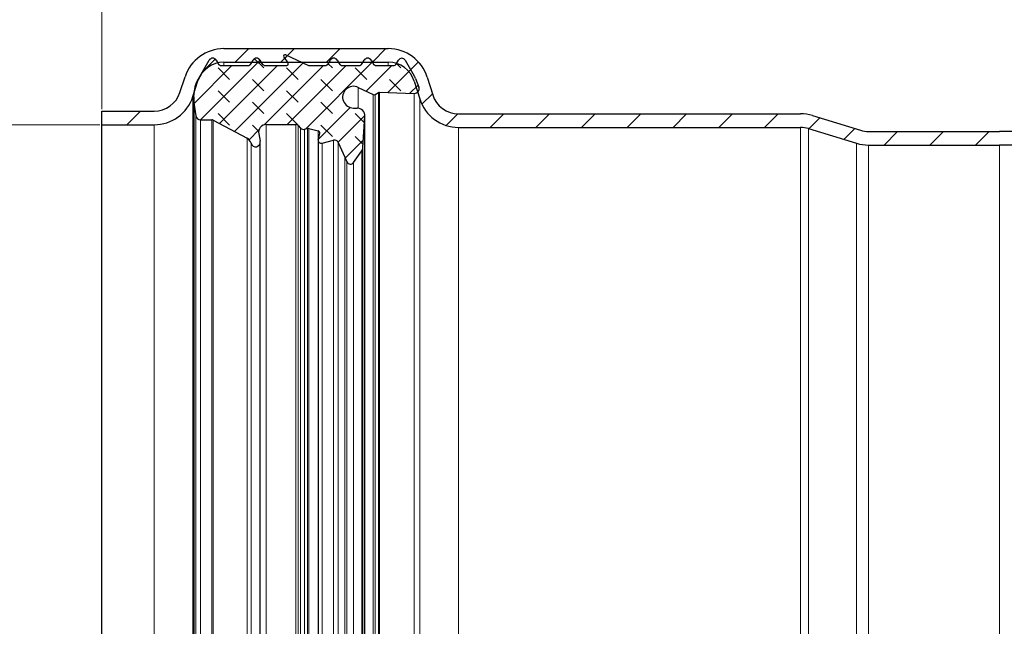
# Model space of a CAD drawing. Units: millimetres. Extents: x 0 to 420, y 0 to 297.
# Drawn here: x 71 to 120, y 218 to 248 of the extents above; entities that cross this region are included whole.
import ezdxf

# ---------------------------------------------------------------- set-up
doc = ezdxf.new("R2010")
doc.units = ezdxf.units.MM
doc.styles.add('SLDTEXTSTYLE0', font='TXT', dxfattribs={"width": 0.605})
doc.dimstyles.new('SLDDIMSTYLE0', dxfattribs={"dimtxt": 3.5, "dimasz": 3.5, "dimexe": 0, "dimexo": 0.0625, "dimgap": 0.875, "dimtad": 1, "dimlfac": 1.5, "dimrnd": 1e-09, "dimzin": 12, "dimdsep": 46, "dimtxsty": 'SLDTEXTSTYLE0', "dimsah": 1, "dimcen": 0.09, "dimadec": 0, "dimazin": 3, "dimtfac": 1, "dimtdec": 3, "dimtofl": 0, "dimtmove": 0, "dimatfit": 3, "dimfxl": 1, "dimfrac": 2, "dimtolj": 1, "dimtzin": 12, "dimarcsym": 0})
doc.dimstyles.new('SLDDIMSTYLE2', dxfattribs={"dimtxt": 3.5, "dimasz": 3.5, "dimexe": 0, "dimexo": 0.0625, "dimgap": 0.875, "dimtad": 1, "dimdec": 1, "dimlfac": 1.5, "dimrnd": 1e-09, "dimzin": 12, "dimdsep": 46, "dimtxsty": 'SLDTEXTSTYLE0', "dimsah": 1, "dimcen": 0.09, "dimadec": 0, "dimazin": 3, "dimtfac": 1, "dimtdec": 3, "dimtofl": 0, "dimtmove": 0, "dimatfit": 3, "dimfxl": 1, "dimfrac": 2, "dimtolj": 1, "dimtzin": 12, "dimarcsym": 0})

# ---------------------------------------------------------------- blocks, each defined once
blk = doc.blocks.new('_D')
at = {"color": 7, "linetype": 'Continuous', "lineweight": 0}
for p, q in [((75.3, 242.767), (64.4, 242.767)), ((65.4, 192.1), (65.4, 242.767)), ((75.3, 192.1), (64.4, 192.1))]:
    blk.add_line(p, q, dxfattribs=at)
at = {"color": 7, "linetype": 'Continuous', "lineweight": 18}
for points in [[(65.4, 242.767), (64.861, 239.267), (65.938, 239.267)], [(65.4, 192.1), (65.938, 195.6), (64.861, 195.6)]]:
    blk.add_solid(points, dxfattribs=at)
at = {"color": 7, "linetype": 'Continuous', "lineweight": 18, "char_height": 3.5, "attachment_point": 1, "rotation": 90, "style": 'SLDTEXTSTYLE0'}
for s, insert in [('76', (60.878, 217.311)), ('%%c', (60.888, 212.208))]:
    blk.add_mtext(s, dxfattribs=dict(at, insert=insert))
blk = doc.blocks.new('_D_3')
at = {"color": 7, "linetype": 'Continuous', "lineweight": 0}
for p, q in [((75.4, 243.533), (75.4, 257.5)), ((182.993, 198.655), (182.993, 257.5)), ((75.4, 256.5), (182.993, 256.5))]:
    blk.add_line(p, q, dxfattribs=at)
at = {"color": 7, "linetype": 'Continuous', "lineweight": 18}
for points in [[(75.4, 256.5), (78.9, 255.962), (78.9, 257.039)], [(182.993, 256.5), (179.493, 257.039), (179.493, 255.962)]]:
    blk.add_solid(points, dxfattribs=at)
at = {"color": 7, "linetype": 'Continuous', "lineweight": 18, "insert": (123.181, 261.012), "char_height": 3.5, "attachment_point": 1, "style": 'SLDTEXTSTYLE0'}
blk.add_mtext('161.4', dxfattribs=at)

msp = doc.modelspace()

# ---------------------------------------------------------------- hatches: boundary and pattern name
at = {"linetype": 'Continuous', "lineweight": 18}
h = msp.add_hatch(dxfattribs=at)
h.set_pattern_fill('ANSI31', scale=0.5, style=0)
edge = h.paths.add_edge_path(flags=0)
edge.add_line((75.399662, 243.433427), (75.399662, 242.76676))
edge.add_line((75.399662, 242.76676), (77.966049, 242.76676))
edge.add_arc((77.966049, 244.76676), 2, 270, 341.9)
edge.add_line((79.86708, 244.145407), (80.118403, 244.914328))
edge.add_arc((81.385757, 244.500093), 1.333333, 90, 161.9, ccw=False)
edge.add_line((81.385757, 245.833427), (89.46103, 245.833427))
edge.add_arc((89.46103, 244.500093), 1.333333, 17.4, 90, ccw=False)
edge.add_line((90.733351, 244.898814), (91.003946, 244.035345))
edge.add_arc((92.912426, 244.633427), 2, 197.4, 270)
edge.add_line((92.912426, 242.633427), (109.70076, 242.633427))
edge.add_arc((109.70076, 241.300093), 1.333333, 73, 90, ccw=False)
edge.add_line((110.090589, 242.575166), (112.448926, 241.85415))
edge.add_arc((113.033669, 243.76676), 2, 253, 270)
edge.add_line((113.033669, 241.76676), (119.472996, 241.76676))
edge.add_arc((119.472996, 191.76676), 50, 46, 90, ccw=False)
edge.add_line((154.205914, 227.73375), (154.66902, 228.21331))
edge.add_arc((119.472996, 191.76676), 50.666667, 46, 90)
edge.add_line((119.472996, 242.433427), (113.033669, 242.433427))
edge.add_arc((113.033669, 243.76676), 1.333333, 253, 270, ccw=False)
edge.add_line((112.64384, 242.491687), (110.285504, 243.212703))
edge.add_arc((109.70076, 241.300093), 2, 73, 90)
edge.add_line((109.70076, 243.300093), (92.912426, 243.300093))
edge.add_arc((92.912426, 244.633427), 1.333333, 197.4, 270, ccw=False)
edge.add_line((91.640106, 244.234705), (91.369511, 245.098175))
edge.add_arc((89.46103, 244.500093), 2, 17.4, 90)
edge.add_line((89.46103, 246.500093), (81.385757, 246.500093))
edge.add_arc((81.385757, 244.500093), 2, 90, 161.9)
edge.add_line((79.484726, 245.121446), (79.233403, 244.352525))
edge.add_arc((77.966049, 244.76676), 1.333333, 270, 341.9, ccw=False)
edge.add_line((77.966049, 243.433427), (75.399662, 243.433427))
h = msp.add_hatch(dxfattribs=at)
h.set_pattern_fill('DIN 128 Elastomer-Gummi', scale=0.125, angle=90, style=0, pattern_type=2)
h.set_pattern_definition([(135, (-0.8419, 0.8419), (-1.683798, 0.561266), [0.79375, -1.5875]), (135, (-0.8419, 1.9644), (-1.683798, 0.561266), [0.79375, -1.5875]), (224.99997, (0, 0), (0.5612657, -0.5612663), [])])
edge = h.paths.add_edge_path(flags=0)
edge.add_line((82.566093, 245.672993), (81.266533, 245.672993))
edge.add_arc((81.266533, 245.863793), 0.190799, 210, 270, ccw=False)
edge.add_line((81.101296, 245.768393), (81.003358, 245.938027))
edge.add_spline(control_points=[(81.003358, 245.938027), (81.001126, 245.941891), (80.998758, 245.94568), (80.996261, 245.949379), (80.984313, 245.967079), (80.969144, 245.98296), (80.952011, 245.995707), (80.934878, 246.008454), (80.915308, 246.018419), (80.894921, 246.024776), (80.874534, 246.031133), (80.852769, 246.034058), (80.831427, 246.033309), (80.810085, 246.03256), (80.788578, 246.028116), (80.768687, 246.020344), (80.748796, 246.012573), (80.729973, 246.001261), (80.713776, 245.987343), (80.697579, 245.973426), (80.683561, 245.956521), (80.672883, 245.938027)], knot_values=[0, 0, 0, 0, 0.000020082, 0.000020082, 0.000020082, 0.000117503, 0.000117503, 0.000117503, 0.000214924, 0.000214924, 0.000214924, 0.000312345, 0.000312345, 0.000312345, 0.000409766, 0.000409766, 0.000409766, 0.000507187, 0.000507187, 0.000507187, 0.000604608, 0.000604608, 0.000604608, 0.000604608], weights=[1, 1, 1, 1, 1, 1, 1, 1, 1, 1, 1, 1, 1, 1, 1, 1, 1, 1, 1, 1, 1, 1], degree=3, periodic=0)
edge.add_line((80.672883, 245.938027), (80.073799, 244.900382))
edge.add_arc((80.866938, 244.442464), 0.915837, 150, 174)
edge.add_line((79.956117, 244.538195), (79.914025, 244.137716))
edge.add_arc((81.052551, 244.018052), 1.144797, 174, 188.7114974)
edge.add_line((79.920961, 243.844662), (80.019185, 243.203626))
edge.add_arc((80.247853, 243.238664), 0.231337, 188.7114974, 270)
edge.add_line((80.247853, 243.007327), (80.790724, 243.007327))
edge.add_arc((80.790724, 242.854687), 0.15264, 62, 90, ccw=False)
edge.add_line((80.862384, 242.98946), (82.531116, 242.102179))
edge.add_arc((82.351966, 241.765248), 0.381599, 13.7684576, 62, ccw=False)
edge.add_arc((82.94498, 241.91056), 0.228959, 193.7684576, 371)
edge.add_line((83.169733, 241.954247), (83.0984, 242.321224))
edge.add_spline(control_points=[(83.0984, 242.321224), (83.09025, 242.363149), (83.089227, 242.407059), (83.095415, 242.449319), (83.101602, 242.491578), (83.115171, 242.533352), (83.134998, 242.571181), (83.154824, 242.60901), (83.181456, 242.643938), (83.212687, 242.673072), (83.243917, 242.702206), (83.280609, 242.72635), (83.319723, 242.743504), (83.358836, 242.760658), (83.401451, 242.771295), (83.444038, 242.774535), (83.453667, 242.775268), (83.463331, 242.775635), (83.472988, 242.775635)], knot_values=[0, 0, 0, 0, 0.000192195, 0.000192195, 0.000192195, 0.00038439, 0.00038439, 0.00038439, 0.000576585, 0.000576585, 0.000576585, 0.00076878, 0.00076878, 0.00076878, 0.000960975, 0.000960975, 0.000960975, 0.001003845, 0.001003845, 0.001003845, 0.001003845], weights=[1, 1, 1, 1, 1, 1, 1, 1, 1, 1, 1, 1, 1, 1, 1, 1, 1, 1, 1], degree=3, periodic=0)
edge.add_line((83.472988, 242.775635), (84.920713, 242.775635))
edge.add_arc((84.920713, 242.622995), 0.15264, 43.938921, 90, ccw=False)
edge.add_line((85.030626, 242.728911), (85.15788, 242.596854))
edge.add_arc((85.295271, 242.729248), 0.190799, 223.9389211, 285)
edge.add_line((85.344653, 242.54495), (85.498533, 242.586182))
edge.add_spline(control_points=[(85.498533, 242.586182), (85.510909, 242.589498), (85.524029, 242.590723), (85.536805, 242.589756), (85.543683, 242.589235), (85.550542, 242.588085), (85.557214, 242.586335)], knot_values=[0, 0, 0, 0, 0.000057659, 0.000057659, 0.000057659, 0.000088383, 0.000088383, 0.000088383, 0.000088383], weights=[1, 1, 1, 1, 1, 1, 1], degree=3, periodic=0)
edge.add_line((85.557214, 242.586335), (86.01083, 242.467326))
edge.add_arc((85.981779, 242.356594), 0.11448, -13.5831004, 75.2994334, ccw=False)
edge.add_line((86.093056, 242.329708), (86.024208, 242.044754))
edge.add_arc((86.172578, 242.008906), 0.15264, 166.4168996, 284.0976955)
edge.add_line((86.209757, 241.860864), (86.777682, 242.003492))
edge.add_spline(control_points=[(86.777682, 242.003492), (86.798394, 242.008694), (86.820289, 242.010391), (86.841555, 242.008444), (86.862821, 242.006496), (86.884045, 242.000851), (86.903467, 241.991974), (86.92289, 241.983097), (86.941048, 241.970745), (86.956437, 241.955939), (86.971827, 241.941134), (86.984872, 241.923467), (86.994494, 241.904402), (86.995762, 241.901889), (86.996975, 241.899346), (86.998131, 241.896779)], knot_values=[0, 0, 0, 0, 0.000096098, 0.000096098, 0.000096098, 0.000192195, 0.000192195, 0.000192195, 0.000288293, 0.000288293, 0.000288293, 0.00038439, 0.00038439, 0.00038439, 0.000396884, 0.000396884, 0.000396884, 0.000396884], weights=[1, 1, 1, 1, 1, 1, 1, 1, 1, 1, 1, 1, 1, 1, 1, 1], degree=3, periodic=0)
edge.add_line((86.998131, 241.896779), (87.32504, 241.170785))
edge.add_line((87.32504, 241.170785), (87.428138, 240.941826))
edge.add_arc((87.602113, 241.020165), 0.190799, 204.24159, 325)
edge.add_line((87.758407, 240.910727), (88.162208, 241.487415))
edge.add_arc((87.912138, 241.662516), 0.305279, 325, 356.5565965)
edge.add_line((88.216866, 241.64418), (88.309268, 243.179843))
edge.add_arc((87.928358, 243.202763), 0.381599, 356.5565965, 450)
edge.add_line((87.928358, 243.584362), (87.753099, 243.584362))
edge.add_spline(control_points=[(87.753099, 243.584362), (87.693305, 243.584362), (87.632686, 243.594685), (87.576263, 243.614477), (87.51984, 243.63427), (87.466055, 243.664076), (87.419364, 243.701429), (87.372673, 243.738782), (87.331786, 243.784711), (87.300091, 243.835414), (87.268396, 243.886116), (87.245017, 243.94299), (87.231891, 244.001325), (87.218766, 244.059661), (87.21553, 244.121067), (87.222454, 244.180459), (87.229377, 244.239851), (87.24665, 244.298866), (87.272843, 244.352618), (87.299035, 244.406371), (87.334869, 244.456342), (87.377376, 244.498394), (87.419884, 244.540446), (87.470239, 244.57574), (87.52427, 244.601351), (87.578302, 244.626962), (87.6375, 244.643598), (87.696963, 244.649881), (87.756426, 244.656164), (87.817794, 244.652268), (87.875984, 244.638514), (87.91356, 244.629632), (87.950381, 244.616578), (87.98516, 244.599806)], knot_values=[0, 0, 0, 0, 0.000269073, 0.000269073, 0.000269073, 0.000538146, 0.000538146, 0.000538146, 0.000807219, 0.000807219, 0.000807219, 0.001076292, 0.001076292, 0.001076292, 0.001345365, 0.001345365, 0.001345365, 0.001614438, 0.001614438, 0.001614438, 0.001883511, 0.001883511, 0.001883511, 0.002152584, 0.002152584, 0.002152584, 0.002421657, 0.002421657, 0.002421657, 0.00269073, 0.00269073, 0.00269073, 0.002863031, 0.002863031, 0.002863031, 0.002863031], weights=[1, 1, 1, 1, 1, 1, 1, 1, 1, 1, 1, 1, 1, 1, 1, 1, 1, 1, 1, 1, 1, 1, 1, 1, 1, 1, 1, 1, 1, 1, 1, 1, 1, 1], degree=3, periodic=0)
edge.add_line((87.98516, 244.599806), (88.710212, 244.25015))
edge.add_arc((88.759939, 244.353265), 0.11448, 244.2543347, 300)
edge.add_line((88.817179, 244.254123), (88.973833, 244.344567))
edge.add_spline(control_points=[(88.973833, 244.344567), (88.98493, 244.350974), (88.997285, 244.355553), (89.009876, 244.357925), (89.018111, 244.359477), (89.026567, 244.360122), (89.034942, 244.359839)], knot_values=[0, 0, 0, 0, 0.000057659, 0.000057659, 0.000057659, 0.000095057, 0.000095057, 0.000095057, 0.000095057], weights=[1, 1, 1, 1, 1, 1, 1], degree=3, periodic=0)
edge.add_line((89.034942, 244.359839), (90.738736, 244.30223))
edge.add_arc((90.746473, 244.531058), 0.228959, 268.0634205, 380.985819)
edge.add_line((90.960245, 244.613057), (90.795302, 245.043069))
edge.add_arc((89.940212, 244.715074), 0.915837, 20.985819, 30)
edge.add_line((90.733351, 245.172992), (90.294283, 245.93348))
edge.add_spline(control_points=[(90.294283, 245.93348), (90.292052, 245.937345), (90.289683, 245.941134), (90.287187, 245.944832), (90.275238, 245.962532), (90.26007, 245.978413), (90.242937, 245.99116), (90.225803, 246.003907), (90.206233, 246.013872), (90.185846, 246.020229), (90.165459, 246.026587), (90.143694, 246.029512), (90.122352, 246.028763), (90.10101, 246.028013), (90.079503, 246.023569), (90.059613, 246.015798), (90.039722, 246.008027), (90.020898, 245.996714), (90.004701, 245.982797), (89.988504, 245.96888), (89.974486, 245.951974), (89.963809, 245.93348)], knot_values=[0, 0, 0, 0, 0.000020082, 0.000020082, 0.000020082, 0.000117503, 0.000117503, 0.000117503, 0.000214924, 0.000214924, 0.000214924, 0.000312345, 0.000312345, 0.000312345, 0.000409766, 0.000409766, 0.000409766, 0.000507187, 0.000507187, 0.000507187, 0.000604608, 0.000604608, 0.000604608, 0.000604608], weights=[1, 1, 1, 1, 1, 1, 1, 1, 1, 1, 1, 1, 1, 1, 1, 1, 1, 1, 1, 1, 1, 1], degree=3, periodic=0)
edge.add_line((89.963809, 245.93348), (89.865871, 245.763847))
edge.add_arc((89.700633, 245.859246), 0.190799, 269.6843586, 330, ccw=False)
edge.add_line((89.699582, 245.66845), (88.87429, 245.672996))
edge.add_arc((88.875341, 245.863793), 0.190799, 210, 269.6843587, ccw=False)
edge.add_line((88.710104, 245.768393), (88.612166, 245.938027))
edge.add_spline(control_points=[(88.612166, 245.938027), (88.609935, 245.941891), (88.607566, 245.94568), (88.60507, 245.949379), (88.593121, 245.967079), (88.577953, 245.98296), (88.56082, 245.995707), (88.543686, 246.008454), (88.524116, 246.018419), (88.503729, 246.024776), (88.483342, 246.031133), (88.461577, 246.034058), (88.440235, 246.033309), (88.418893, 246.03256), (88.397386, 246.028116), (88.377496, 246.020344), (88.357605, 246.012573), (88.338781, 246.001261), (88.322584, 245.987343), (88.306387, 245.973426), (88.292369, 245.956521), (88.281692, 245.938027)], knot_values=[0, 0, 0, 0, 0.000020082, 0.000020082, 0.000020082, 0.000117503, 0.000117503, 0.000117503, 0.000214924, 0.000214924, 0.000214924, 0.000312345, 0.000312345, 0.000312345, 0.000409766, 0.000409766, 0.000409766, 0.000507187, 0.000507187, 0.000507187, 0.000604608, 0.000604608, 0.000604608, 0.000604608], weights=[1, 1, 1, 1, 1, 1, 1, 1, 1, 1, 1, 1, 1, 1, 1, 1, 1, 1, 1, 1, 1, 1], degree=3, periodic=0)
edge.add_line((88.281692, 245.938027), (88.183754, 245.768393))
edge.add_arc((88.018516, 245.863793), 0.190799, 270, 330, ccw=False)
edge.add_line((88.018516, 245.672993), (87.209319, 245.672993))
edge.add_arc((87.209319, 245.863793), 0.190799, 210, 270, ccw=False)
edge.add_line((87.044082, 245.768393), (86.946144, 245.938027))
edge.add_spline(control_points=[(86.946144, 245.938027), (86.943912, 245.941891), (86.941544, 245.94568), (86.939047, 245.949379), (86.927099, 245.967079), (86.91193, 245.98296), (86.894797, 245.995707), (86.877664, 246.008454), (86.858093, 246.018419), (86.837707, 246.024776), (86.81732, 246.031133), (86.795554, 246.034058), (86.774213, 246.033309), (86.752871, 246.03256), (86.731364, 246.028116), (86.711473, 246.020344), (86.691582, 246.012573), (86.672759, 246.001261), (86.656562, 245.987343), (86.640364, 245.973426), (86.626347, 245.956521), (86.615669, 245.938027)], knot_values=[0, 0, 0, 0, 0.000020082, 0.000020082, 0.000020082, 0.000117503, 0.000117503, 0.000117503, 0.000214924, 0.000214924, 0.000214924, 0.000312345, 0.000312345, 0.000312345, 0.000409766, 0.000409766, 0.000409766, 0.000507187, 0.000507187, 0.000507187, 0.000604608, 0.000604608, 0.000604608, 0.000604608], weights=[1, 1, 1, 1, 1, 1, 1, 1, 1, 1, 1, 1, 1, 1, 1, 1, 1, 1, 1, 1, 1, 1], degree=3, periodic=0)
edge.add_line((86.615669, 245.938027), (86.517731, 245.768393))
edge.add_arc((86.352494, 245.863793), 0.190799, 270, 330, ccw=False)
edge.add_line((86.352494, 245.672993), (85.591548, 245.672993))
edge.add_arc((85.591548, 245.863793), 0.190799, 245, 270, ccw=False)
edge.add_line((85.510913, 245.69087), (84.430656, 246.194602))
edge.add_spline(control_points=[(84.430656, 246.194602), (84.42476, 246.197351), (84.41846, 246.199356), (84.412059, 246.20052), (84.403655, 246.202049), (84.394871, 246.202148), (84.386435, 246.200808), (84.377999, 246.199469), (84.369677, 246.196655), (84.36216, 246.192598), (84.354642, 246.188542), (84.347722, 246.183132), (84.341971, 246.176816), (84.33622, 246.1705), (84.33148, 246.163104), (84.328143, 246.15524), (84.324807, 246.147377), (84.322783, 246.138829), (84.322238, 246.130304), (84.321692, 246.121779), (84.322611, 246.113043), (84.324919, 246.104819), (84.327226, 246.096594), (84.330985, 246.088655), (84.335884, 246.081657)], knot_values=[0, 0, 0, 0, 0.000029273, 0.000029273, 0.000029273, 0.000067946, 0.000067946, 0.000067946, 0.000106618, 0.000106618, 0.000106618, 0.000145291, 0.000145291, 0.000145291, 0.000183963, 0.000183963, 0.000183963, 0.000222636, 0.000222636, 0.000222636, 0.000261308, 0.000261308, 0.000261308, 0.00029998, 0.00029998, 0.00029998, 0.00029998], weights=[1, 1, 1, 1, 1, 1, 1, 1, 1, 1, 1, 1, 1, 1, 1, 1, 1, 1, 1, 1, 1, 1, 1, 1, 1], degree=3, periodic=0)
edge.add_line((84.335884, 246.081657), (84.537942, 245.793088))
edge.add_arc((84.475425, 245.749313), 0.07632, -90, 35, ccw=False)
edge.add_line((84.475425, 245.672993), (83.422917, 245.672993))
edge.add_arc((83.422917, 245.863793), 0.190799, 210, 270, ccw=False)
edge.add_line((83.25768, 245.768393), (83.159742, 245.938027))
edge.add_spline(control_points=[(83.159742, 245.938027), (83.157511, 245.941891), (83.155142, 245.94568), (83.152646, 245.949379), (83.140698, 245.967079), (83.125529, 245.98296), (83.108396, 245.995707), (83.091262, 246.008454), (83.071692, 246.018419), (83.051305, 246.024776), (83.030919, 246.031133), (83.009153, 246.034058), (82.987811, 246.033309), (82.966469, 246.03256), (82.944962, 246.028116), (82.925072, 246.020344), (82.905181, 246.012573), (82.886357, 246.001261), (82.87016, 245.987343), (82.853963, 245.973426), (82.839945, 245.956521), (82.829268, 245.938027)], knot_values=[0, 0, 0, 0, 0.000020082, 0.000020082, 0.000020082, 0.000117503, 0.000117503, 0.000117503, 0.000214924, 0.000214924, 0.000214924, 0.000312345, 0.000312345, 0.000312345, 0.000409766, 0.000409766, 0.000409766, 0.000507187, 0.000507187, 0.000507187, 0.000604608, 0.000604608, 0.000604608, 0.000604608], weights=[1, 1, 1, 1, 1, 1, 1, 1, 1, 1, 1, 1, 1, 1, 1, 1, 1, 1, 1, 1, 1, 1], degree=3, periodic=0)
edge.add_line((82.829268, 245.938027), (82.73133, 245.768393))
edge.add_arc((82.566093, 245.863793), 0.190799, 270, 330, ccw=False)

# ---------------------------------------------------------------- linework, layer by layer
at = {"color": 7, "linetype": 'Continuous', "lineweight": 25}
for p, q in [((81.385757, 246.500093), (89.46103, 246.500093)), ((84.335884, 246.081657), (84.537942, 245.793088)), ((84.430656, 246.194602), (85.510913, 245.69087)), ((80.073799, 244.900382), (80.672883, 245.938027)), ((81.003358, 245.938027), (81.101296, 245.768393)), ((81.266533, 245.672993), (82.566093, 245.672993)), ((81.385757, 245.833427), (89.46103, 245.833427)), ((82.73133, 245.768393), (82.829268, 245.938027)), ((83.159742, 245.938027), (83.25768, 245.768393)), ((83.422917, 245.672993), (84.475425, 245.672993)), ((85.591548, 245.672993), (86.352494, 245.672993)), ((86.517731, 245.768393), (86.615669, 245.938027)), ((86.946144, 245.938027), (87.044082, 245.768393)), ((87.209319, 245.672993), (88.018516, 245.672993)), ((88.183754, 245.768393), (88.281692, 245.938027)), ((88.612166, 245.938027), (88.710104, 245.768393)), ((88.87429, 245.672996), (89.699582, 245.66845)), ((89.865871, 245.763847), (89.963809, 245.93348)), ((90.294283, 245.93348), (90.733351, 245.172992)), ((79.233403, 244.352525), (79.484726, 245.121446)), ((91.369511, 245.098175), (91.640106, 244.234705)), ((79.86708, 244.145407), (80.118403, 244.914328)), ((87.98516, 244.599806), (88.710212, 244.25015)), ((90.733351, 244.898814), (91.003946, 244.035345)), ((90.795302, 245.043069), (90.960245, 244.613057)), ((79.914025, 244.137716), (79.956117, 244.538195)), ((88.817179, 244.254123), (88.973833, 244.344567)), ((89.034942, 244.359839), (90.738736, 244.30223)), ((79.907754, 244.018052), (79.907754, 190.848801)), ((79.920961, 243.844662), (80.019185, 243.203626)), ((75.399662, 243.433427), (77.966049, 243.433427)), ((75.399662, 242.76676), (75.399662, 243.433427)), ((87.753099, 243.584362), (87.928358, 243.584362)), ((88.216866, 241.64418), (88.309268, 243.179843)), ((88.309957, 191.66409), (88.309957, 243.202763)), ((92.912426, 243.300093), (109.70076, 243.300093)), ((110.285504, 243.212703), (112.64384, 242.491687)), ((75.399662, 242.76676), (77.966049, 242.76676)), ((75.399662, 192.100093), (75.399662, 242.76676)), ((80.247853, 243.007327), (80.790724, 243.007327)), ((80.862384, 242.98946), (82.531116, 242.102179)), ((83.472988, 242.775635), (84.920713, 242.775635)), ((85.030626, 242.728911), (85.15788, 242.596854)), ((83.0984, 242.321224), (83.169733, 241.954247)), ((85.344653, 242.54495), (85.498533, 242.586182)), ((85.557214, 242.586335), (86.01083, 242.467326)), ((86.024208, 242.044754), (86.093056, 242.329708)), ((92.912426, 242.633427), (109.70076, 242.633427)), ((110.090589, 242.575166), (112.448926, 241.85415)), ((113.033669, 242.433427), (119.472996, 242.433427)), ((83.17394, 192.956293), (83.17394, 241.91056)), ((86.019938, 242.008906), (86.019938, 192.857947)), ((86.209757, 241.860864), (86.777682, 242.003492)), ((86.998131, 241.896779), (87.32504, 241.170785)), ((113.033669, 241.76676), (119.472996, 241.76676)), ((87.758407, 240.910727), (88.162208, 241.487415)), ((87.32504, 241.170785), (87.428138, 240.941826))]:
    msp.add_line(p, q, dxfattribs=at)
at = {"color": 8, "linetype": 'Continuous', "lineweight": 18}
for p, q in [((81.385757, 245.672993), (81.385757, 245.833427)), ((84.537942, 245.793088), (84.537942, 245.705538)), ((89.46103, 245.669764), (89.46103, 245.833427)), ((87.98516, 244.599806), (87.98516, 243.580111)), ((79.86708, 190.721446), (79.86708, 244.145407)), ((88.710212, 244.25015), (88.710212, 190.616703)), ((88.817179, 190.61273), (88.817179, 244.254123)), ((88.973833, 244.344567), (88.973833, 190.522286)), ((89.034942, 244.359839), (89.034942, 190.507014)), ((90.738736, 244.30223), (90.738736, 190.564623)), ((79.920961, 191.022191), (79.920961, 243.844662)), ((91.003946, 244.035345), (91.003946, 190.831508)), ((80.019185, 243.203626), (80.019185, 191.663227)), ((88.309268, 243.179843), (88.309268, 191.68701)), ((77.966049, 242.76676), (77.966049, 192.100093)), ((80.247853, 191.859526), (80.247853, 243.007327)), ((80.790724, 191.859526), (80.790724, 243.007327)), ((80.862384, 191.877393), (80.862384, 242.98946)), ((83.472988, 192.091218), (83.472988, 242.775635)), ((84.920713, 192.091218), (84.920713, 242.775635)), ((85.030626, 192.137942), (85.030626, 242.728911)), ((85.15788, 242.596854), (85.15788, 192.269999)), ((85.344653, 192.321903), (85.344653, 242.54495)), ((85.498533, 192.280671), (85.498533, 242.586182)), ((85.557214, 192.280518), (85.557214, 242.586335)), ((86.01083, 192.399527), (86.01083, 242.467326)), ((92.912426, 192.233427), (92.912426, 242.633427)), ((109.70076, 192.233427), (109.70076, 242.633427)), ((110.090589, 192.291687), (110.090589, 242.575166)), ((82.531116, 192.764674), (82.531116, 242.102179)), ((82.7226, 241.856068), (82.7226, 193.010785)), ((86.209757, 193.005989), (86.209757, 241.860864)), ((86.777682, 192.863361), (86.777682, 242.003492)), ((86.998131, 192.970074), (86.998131, 241.896779)), ((112.448926, 241.85415), (112.448926, 193.012703)), ((113.033669, 193.100093), (113.033669, 241.76676)), ((119.472996, 193.100093), (119.472996, 241.76676)), ((88.162208, 241.487415), (88.162208, 193.379438)), ((88.216866, 193.222673), (88.216866, 241.64418)), ((87.32504, 193.696068), (87.32504, 241.170785)), ((87.428138, 240.941826), (87.428138, 193.925027)), ((87.758407, 193.956126), (87.758407, 240.910727))]:
    msp.add_line(p, q, dxfattribs=at)
at = {"color": 7, "linetype": 'Continuous', "lineweight": 25, "flags": 128}
for points in [[(88.973833, 244.344567), (89.009876, 244.357925), (89.034942, 244.359839)], [(85.498533, 242.586182), (85.536805, 242.589756), (85.557214, 242.586335)]]:
    msp.add_lwpolyline(points, dxfattribs=at)
at = {"color": 7, "linetype": 'Continuous', "lineweight": 25}
for centre, radius, start, end in [((81.385757, 244.500093), 2, 90, 161.9), ((84.398402, 246.125433), 0.07632, 65, 215), ((89.46103, 244.500093), 2, 17.4, 90), ((81.385757, 244.500093), 1.333333, 90, 161.9), ((80.838121, 245.842627), 0.190799, 30, 150), ((81.266533, 245.863793), 0.190799, 210, 270), ((82.566093, 245.863793), 0.190799, 270, 330), ((82.994505, 245.842627), 0.190799, 29.9999999, 150.0000001), ((83.422917, 245.863793), 0.190799, 210, 270), ((84.475425, 245.749313), 0.07632, 270, 35), ((85.591548, 245.863793), 0.190799, 245, 270), ((86.352494, 245.863793), 0.190799, 270, 330), ((86.780906, 245.842627), 0.190799, 30, 150), ((87.209319, 245.863793), 0.190799, 210, 270), ((88.018516, 245.863793), 0.190799, 270, 330), ((88.446929, 245.842627), 0.190799, 29.9999999, 150.0000001), ((88.875341, 245.863793), 0.190799, 210, 269.6843587), ((89.46103, 244.500093), 1.333333, 17.4, 90), ((89.700633, 245.859246), 0.190799, 269.6843586, 330), ((90.129046, 245.83808), 0.190799, 30, 150), ((89.940212, 244.715074), 0.915837, 20.985819, 30), ((80.866938, 244.442464), 0.915837, 150, 174), ((87.753099, 244.1186), 0.534239, 64.2543347, 270), ((90.746473, 244.531058), 0.228959, 268.0634205, 20.985819), ((77.966049, 244.76676), 1.333333, 270, 341.9), ((77.966049, 244.76676), 2, 270, 341.9), ((81.052551, 244.018052), 1.144797, 174, 188.7114974), ((88.759939, 244.353265), 0.11448, 244.2543347, 300), ((92.912426, 244.633427), 1.333333, 197.4, 270), ((92.912426, 244.633427), 2, 197.4, 270), ((80.247853, 243.238664), 0.231337, 188.7114974, 270), ((87.928358, 243.202763), 0.381599, 356.5565965, 90), ((109.70076, 241.300093), 2, 73, 90), ((80.790724, 242.854687), 0.15264, 62, 90), ((83.472988, 242.394036), 0.381599, 90, 191), ((84.920713, 242.622995), 0.15264, 43.938921, 90), ((85.295271, 242.729248), 0.190799, 223.9389211, 285), ((85.981779, 242.356594), 0.11448, 346.4168996, 75.2994334), ((109.70076, 241.300093), 1.333333, 73, 90), ((113.033669, 243.76676), 1.333333, 253, 270), ((119.472996, 191.76676), 50.666667, 46, 90), ((82.351966, 241.765248), 0.381599, 13.7684576, 62), ((82.94498, 241.91056), 0.228959, 193.7684576, 11), ((86.172578, 242.008906), 0.15264, 166.4168996, 284.0976955), ((86.824156, 241.818439), 0.190799, 24.24159, 104.0976955), ((113.033669, 243.76676), 2, 253, 270), ((119.472996, 191.76676), 50, 46, 90), ((87.912138, 241.662516), 0.305279, 325, 356.5565965), ((87.602113, 241.020165), 0.190799, 204.24159, 325)]:
    msp.add_arc(centre, radius, start, end, dxfattribs=at)

# ---------------------------------------------------------------- dimensions: what is measured, and where the dimension line sits
at = {"color": 7, "linetype": 'Continuous', "lineweight": 18}
dim = msp.add_linear_dim(base=(182.993097, 256.500093), p1=(75.399662, 243.433427), p2=(182.993097, 198.554725), dimstyle='SLDDIMSTYLE2', dxfattribs=at)
dim.commit()
dim.dimension.update_dxf_attribs({"geometry": '_D_3', "text_midpoint": (129.19638, 256.500093), "dimtype": 160})
dim = msp.add_linear_dim(base=(65.399662, 242.76676), p1=(75.399662, 192.100093), p2=(75.399662, 242.76676), angle=90, text='%%c<>', dimstyle='SLDDIMSTYLE0', dxfattribs=at)
dim.commit()
dim.dimension.update_dxf_attribs({"geometry": '_D', "text_midpoint": (65.399662, 217.433427), "dimtype": 160})

doc.saveas('drawing.dxf')
